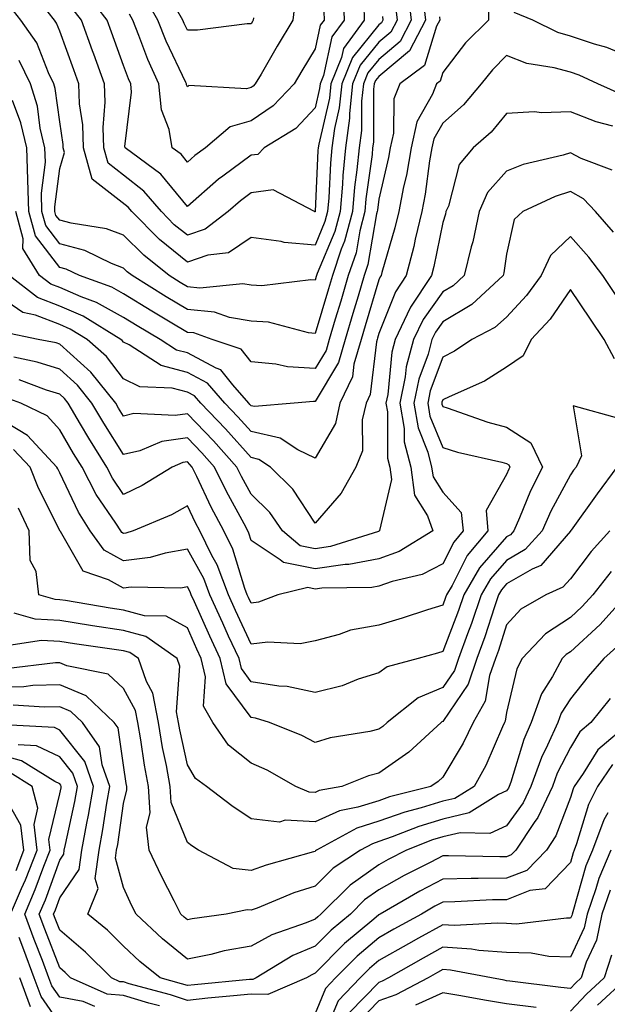
# Model space of a CAD drawing. Units: inches. Extents: x 1023923 to 1026563, y 7226618 to 7229258.
# Drawn here: x 1025822 to 1025914, y 7227248 to 7227402 of the extents above; entities that cross this region are included whole.
import ezdxf

# ---------------------------------------------------------------- set-up
doc = ezdxf.new("R2010")
doc.units = ezdxf.units.IN
doc.header["$MEASUREMENT"] = 0
doc.layers.add('Contour_10237226', color=7, linetype='Continuous', true_color=0x08762b)

msp = doc.modelspace()

# ---------------------------------------------------------------- linework, layer by layer
at = {"layer": 'Contour_10237226'}
for points in [[(1025882.6, 7227406.47, 3002), (1025883.13, 7227401.92, 3002), (1025881.39, 7227398.58, 3002), (1025878.05, 7227395.77, 3002), (1025876.31, 7227393.66, 3002), (1025875.63, 7227391.92, 3002), (1025875.34, 7227389.21, 3002), (1025875.32, 7227384.65, 3002), (1025874.94, 7227381.92, 3002), (1025874.61, 7227378.48, 3002), (1025874.24, 7227375.73, 3002), (1025873.89, 7227371.92, 3002), (1025872.68, 7227367.29, 3002), (1025872.15, 7227366.02, 3002), (1025870.76, 7227361.92, 3002), (1025870.14, 7227359.83, 3002), (1025868.05, 7227352.86, 3002), (1025867.03, 7227352.94, 3002), (1025860.75, 7227354.62, 3002), (1025858.05, 7227354.77, 3002), (1025854.65, 7227355.32, 3002), (1025852.29, 7227356.16, 3002), (1025848.05, 7227356.59, 3002), (1025844.71, 7227358.58, 3002), (1025839.38, 7227361.92, 3002), (1025838.64, 7227362.51, 3002), (1025838.05, 7227363.09, 3002), (1025836.16, 7227363.81, 3002), (1025831.96, 7227365.83, 3002), (1025828.05, 7227366.9, 3002), (1025825.86, 7227369.73, 3002), (1025825.26, 7227371.92, 3002), (1025825.18, 7227374.79, 3002), (1025825.8, 7227379.67, 3002), (1025825.71, 7227381.92, 3002), (1025825, 7227384.97, 3002), (1025824.55, 7227388.42, 3002), (1025823.5, 7227391.92, 3002), (1025821.72, 7227395.59, 3002)], [(1025878.6, 7227402.47, 3000), (1025878.67, 7227401.92, 3000), (1025878.46, 7227401.51, 3000), (1025878.05, 7227401.18, 3000), (1025873.89, 7227396.08, 3000), (1025872.23, 7227391.92, 3000), (1025871.82, 7227388.15, 3000), (1025871.08, 7227384.95, 3000), (1025870.69, 7227381.92, 3000), (1025870.45, 7227379.52, 3000), (1025870.2, 7227374.07, 3000), (1025870, 7227371.92, 3000), (1025869.59, 7227370.38, 3000), (1025868.05, 7227366.69, 3000), (1025863.21, 7227367.08, 3000), (1025862.74, 7227367.23, 3000), (1025858.05, 7227367.86, 3000), (1025854.48, 7227365.49, 3000), (1025851.23, 7227365.1, 3000), (1025848.05, 7227364.03, 3000), (1025843.69, 7227367.56, 3000), (1025839.36, 7227371.92, 3000), (1025838.75, 7227372.62, 3000), (1025833.13, 7227377, 3000), (1025831.78, 7227381.92, 3000), (1025831.66, 7227385.53, 3000), (1025831.17, 7227388.8, 3000), (1025831.06, 7227391.92, 3000), (1025830.26, 7227394.13, 3000), (1025828.05, 7227400.16, 3000), (1025827.56, 7227401.43, 3000), (1025827.21, 7227401.92, 3000), (1025824.26, 7227405.71, 3000)], [(1025872.44, 7227406.31, 2998), (1025872.6, 7227401.92, 2998), (1025870.67, 7227399.3, 2998), (1025869.36, 7227393.23, 2998), (1025868.83, 7227391.92, 2998), (1025868.75, 7227391.22, 2998), (1025868.05, 7227388.17, 2998), (1025865.02, 7227384.95, 2998), (1025860.1, 7227381.92, 2998), (1025859.09, 7227380.88, 2998), (1025858.05, 7227380.75, 2998), (1025853.62, 7227377.49, 2998), (1025852.95, 7227377.02, 2998), (1025848.05, 7227372.7, 2998), (1025843.91, 7227377.78, 2998), (1025838.28, 7227381.92, 2998), (1025838.25, 7227382.12, 2998), (1025839.32, 7227390.65, 2998), (1025839.18, 7227391.92, 2998), (1025838.83, 7227392.7, 2998), (1025838.05, 7227394.83, 2998), (1025836.17, 7227400.05, 2998), (1025835.49, 7227401.92, 2998), (1025832.27, 7227406.14, 2998)], [(1025895.18, 7227404.79, 3005), (1025895.22, 7227401.92, 3005), (1025891.62, 7227398.35, 3005), (1025888.05, 7227393.7, 3005), (1025887.64, 7227392.33, 3005), (1025887.07, 7227391.92, 3005), (1025886.43, 7227390.3, 3005), (1025884.01, 7227385.96, 3005), (1025883.09, 7227381.92, 3005), (1025882.35, 7227377.62, 3005), (1025881.92, 7227375.79, 3005), (1025881.17, 7227371.92, 3005), (1025880.57, 7227369.4, 3005), (1025878.5, 7227362.37, 3005), (1025878.38, 7227361.92, 3005), (1025878.25, 7227361.72, 3005), (1025878.05, 7227361.22, 3005), (1025875.92, 7227354.05, 3005), (1025875.28, 7227351.92, 3005), (1025874.14, 7227348.01, 3005), (1025873.91, 7227346.06, 3005), (1025871.94, 7227341.92, 3005), (1025871.23, 7227338.74, 3005), (1025868.05, 7227333.31, 3005), (1025865.37, 7227334.6, 3005), (1025862.6, 7227336.47, 3005), (1025858.05, 7227337.47, 3005), (1025855.94, 7227339.81, 3005), (1025853.93, 7227341.92, 3005), (1025851.19, 7227345.06, 3005), (1025848.05, 7227346.72, 3005), (1025843.95, 7227347.82, 3005), (1025838.91, 7227351.06, 3005), (1025838.05, 7227351.49, 3005), (1025837.85, 7227351.72, 3005), (1025837.64, 7227351.92, 3005), (1025831.7, 7227355.57, 3005), (1025828.05, 7227357.13, 3005), (1025824.59, 7227358.46, 3005), (1025820.12, 7227361.92, 3005)], [(1025880.59, 7227404.46, 3001), (1025880.9, 7227401.92, 3001), (1025879.92, 7227400.05, 3001), (1025878.05, 7227398.48, 3001), (1025875.1, 7227394.87, 3001), (1025873.93, 7227391.92, 3001), (1025873.44, 7227387.31, 3001), (1025873.42, 7227386.55, 3001), (1025872.82, 7227381.92, 3001), (1025872.39, 7227377.58, 3001), (1025872.33, 7227376.2, 3001), (1025871.96, 7227371.92, 3001), (1025871.14, 7227368.83, 3001), (1025868.38, 7227362.25, 3001), (1025868.26, 7227361.92, 3001), (1025868.23, 7227361.74, 3001), (1025868.05, 7227361.18, 3001), (1025867.37, 7227361.24, 3001), (1025859.69, 7227360.28, 3001), (1025858.05, 7227360.38, 3001), (1025856.72, 7227360.59, 3001), (1025850.02, 7227359.95, 3001), (1025848.05, 7227360.16, 3001), (1025846.94, 7227360.81, 3001), (1025845.18, 7227361.92, 3001), (1025841.21, 7227365.08, 3001), (1025838.05, 7227368.23, 3001), (1025835.37, 7227369.24, 3001), (1025829.87, 7227370.1, 3001), (1025828.05, 7227370.59, 3001), (1025827.46, 7227371.33, 3001), (1025827.31, 7227371.92, 3001), (1025827.29, 7227372.68, 3001), (1025828.05, 7227378.7, 3001), (1025828.79, 7227381.18, 3001), (1025828.6, 7227381.92, 3001), (1025828.58, 7227382.45, 3001), (1025828.05, 7227385.96, 3001), (1025827.35, 7227391.22, 3001), (1025827.15, 7227391.92, 3001), (1025826.29, 7227393.68, 3001), (1025824.46, 7227398.33, 3001), (1025821.96, 7227401.92, 3001), (1025820.24, 7227404.11, 3001)], [(1025884.98, 7227404.99, 3003), (1025885.35, 7227401.92, 3003), (1025882.85, 7227397.12, 3003), (1025878.05, 7227393.07, 3003), (1025877.52, 7227392.45, 3003), (1025877.33, 7227391.92, 3003), (1025877.23, 7227391.1, 3003), (1025877.19, 7227382.78, 3003), (1025877.07, 7227381.92, 3003), (1025876.98, 7227380.85, 3003), (1025876.02, 7227373.95, 3003), (1025875.84, 7227371.92, 3003), (1025875.06, 7227368.93, 3003), (1025874.48, 7227365.49, 3003), (1025873.26, 7227361.92, 3003), (1025872.07, 7227357.9, 3003), (1025871.21, 7227355.08, 3003), (1025870.28, 7227351.92, 3003), (1025869.77, 7227350.2, 3003), (1025868.05, 7227347.33, 3003), (1025863.73, 7227347.6, 3003), (1025861.92, 7227348.05, 3003), (1025858.05, 7227348.4, 3003), (1025856.49, 7227350.36, 3003), (1025851.92, 7227351.92, 3003), (1025849.05, 7227352.92, 3003), (1025848.05, 7227353.01, 3003), (1025845.34, 7227354.63, 3003), (1025842.46, 7227356.33, 3003), (1025838.05, 7227359.05, 3003), (1025836.21, 7227360.08, 3003), (1025831.14, 7227361.92, 3003), (1025829.05, 7227362.92, 3003), (1025828.05, 7227363.19, 3003), (1025824.24, 7227368.11, 3003), (1025823.21, 7227371.92, 3003), (1025823.07, 7227376.9, 3003), (1025823.07, 7227376.94, 3003), (1025822.89, 7227381.92, 3003), (1025821.98, 7227385.85, 3003), (1025820.63, 7227389.34, 3003)], [(1025875.69, 7227404.28, 2999), (1025875.76, 7227401.92, 2999), (1025872.48, 7227397.49, 2999), (1025872.17, 7227396.04, 2999), (1025870.53, 7227391.92, 2999), (1025870.3, 7227389.67, 2999), (1025868.62, 7227382.49, 2999), (1025868.56, 7227381.92, 2999), (1025868.5, 7227381.47, 2999), (1025868.07, 7227371.94, 2999), (1025868.05, 7227371.92, 2999), (1025868.05, 7227371.9, 2999), (1025868.03, 7227371.9, 2999), (1025867.95, 7227371.92, 2999), (1025861.47, 7227375.34, 2999), (1025858.05, 7227374.89, 2999), (1025856.35, 7227373.62, 2999), (1025854.42, 7227371.92, 2999), (1025850.82, 7227369.15, 2999), (1025848.05, 7227368.21, 2999), (1025846, 7227369.87, 2999), (1025843.97, 7227371.92, 2999), (1025841.25, 7227375.12, 2999), (1025838.05, 7227377.62, 2999), (1025835.63, 7227379.5, 2999), (1025834.96, 7227381.92, 2999), (1025834.87, 7227385.1, 2999), (1025835.18, 7227389.05, 2999), (1025835.08, 7227391.92, 2999), (1025833.4, 7227396.57, 2999), (1025833.21, 7227397.08, 2999), (1025831.45, 7227401.92, 2999), (1025829.96, 7227403.83, 2999)], [(1025864.91, 7227405.06, 2996), (1025864.59, 7227401.92, 2996), (1025862.13, 7227397.84, 2996), (1025859.59, 7227393.46, 2996), (1025858.69, 7227391.92, 2996), (1025858.38, 7227391.59, 2996), (1025858.05, 7227391.37, 2996), (1025857.29, 7227391.16, 2996), (1025848.3, 7227391.67, 2996), (1025848.05, 7227391.49, 2996), (1025847.93, 7227391.8, 2996), (1025847.91, 7227391.92, 2996), (1025847.82, 7227392.15, 2996), (1025844.73, 7227398.6, 2996), (1025843.4, 7227401.92, 2996), (1025841.47, 7227405.34, 2996)], [(1025887.52, 7227402.45, 3004), (1025887.58, 7227401.92, 3004), (1025887.07, 7227400.94, 3004), (1025885.18, 7227394.79, 3004), (1025881.33, 7227391.92, 3004), (1025880.39, 7227389.58, 3004), (1025880.34, 7227384.21, 3004), (1025879.83, 7227381.92, 3004), (1025879.55, 7227380.42, 3004), (1025878.05, 7227373.87, 3004), (1025877.82, 7227372.15, 3004), (1025877.8, 7227371.92, 3004), (1025877.7, 7227371.57, 3004), (1025876.33, 7227363.64, 3004), (1025875.76, 7227361.92, 3004), (1025874.79, 7227358.66, 3004), (1025873.99, 7227355.98, 3004), (1025872.78, 7227351.92, 3004), (1025871.7, 7227348.27, 3004), (1025868.05, 7227342.17, 3004), (1025867.78, 7227342.19, 3004), (1025864.77, 7227341.92, 3004), (1025858.56, 7227341.41, 3004), (1025858.05, 7227341.53, 3004), (1025857.85, 7227341.72, 3004), (1025857.68, 7227341.92, 3004), (1025855.16, 7227344.81, 3004), (1025853.28, 7227347.15, 3004), (1025852.58, 7227347.39, 3004), (1025848.05, 7227349.79, 3004), (1025846.37, 7227350.24, 3004), (1025843.77, 7227351.92, 3004), (1025840.16, 7227354.03, 3004), (1025838.05, 7227355.34, 3004), (1025833.83, 7227357.7, 3004), (1025831.39, 7227358.58, 3004), (1025828.05, 7227360.03, 3004), (1025826.68, 7227360.55, 3004), (1025824.91, 7227361.92, 3004), (1025822.27, 7227366.14, 3004), (1025822.31, 7227367.66, 3004), (1025821.16, 7227371.92, 3004)], [(1025869.4, 7227403.27, 2997), (1025869.46, 7227401.92, 2997), (1025868.85, 7227401.12, 2997), (1025868.05, 7227397.41, 2997), (1025865.98, 7227393.99, 2997), (1025864.77, 7227391.92, 2997), (1025861.49, 7227388.48, 2997), (1025858.05, 7227386.12, 2997), (1025854.75, 7227385.22, 2997), (1025850.9, 7227381.92, 2997), (1025849.24, 7227380.73, 2997), (1025848.05, 7227379.69, 2997), (1025847.05, 7227380.92, 2997), (1025845.69, 7227381.92, 2997), (1025845.18, 7227384.79, 2997), (1025843.99, 7227387.86, 2997), (1025843.56, 7227391.92, 2997), (1025841.86, 7227395.73, 2997), (1025840.45, 7227399.52, 2997), (1025839.5, 7227401.92, 2997), (1025838.97, 7227402.84, 2997)], [(1025858.42, 7227402.29, 2995), (1025858.38, 7227401.92, 2995), (1025858.26, 7227401.71, 2995), (1025858.05, 7227401.33, 2995), (1025857.44, 7227401.31, 2995), (1025849.61, 7227400.36, 2995), (1025848.05, 7227400.32, 2995), (1025847.52, 7227401.39, 2995), (1025847.33, 7227401.92, 2995), (1025846.35, 7227403.62, 2995)], [(1025918.05, 7227395.85, 3005), (1025913.73, 7227397.6, 3005), (1025911.84, 7227398.13, 3005), (1025908.05, 7227399.4, 3005), (1025906.1, 7227399.97, 3005), (1025902.19, 7227401.92, 3005), (1025899.26, 7227403.13, 3005)], [(1025916.31, 7227390.18, 3006), (1025912.33, 7227391.92, 3006), (1025909.4, 7227393.27, 3006), (1025908.05, 7227393.74, 3006), (1025905.53, 7227394.44, 3006), (1025901.23, 7227395.1, 3006), (1025898.05, 7227396.37, 3006), (1025895.82, 7227394.15, 3006), (1025894.05, 7227391.92, 3006), (1025891.31, 7227388.66, 3006), (1025888.05, 7227385.79, 3006), (1025886.66, 7227383.31, 3006), (1025886.35, 7227381.92, 3006), (1025886, 7227379.87, 3006), (1025885.32, 7227374.65, 3006), (1025884.79, 7227371.92, 3006), (1025883.75, 7227367.62, 3006), (1025883.52, 7227366.45, 3006), (1025882.33, 7227361.92, 3006), (1025880.63, 7227359.34, 3006), (1025878.05, 7227352.84, 3006), (1025877.84, 7227352.13, 3006), (1025877.78, 7227351.92, 3006), (1025877.66, 7227351.53, 3006), (1025876.68, 7227343.29, 3006), (1025876.04, 7227341.92, 3006), (1025875.45, 7227339.32, 3006), (1025875.49, 7227334.48, 3006), (1025874.44, 7227331.92, 3006), (1025872.15, 7227327.82, 3006), (1025868.05, 7227323.11, 3006), (1025864.57, 7227328.44, 3006), (1025861.06, 7227331.92, 3006), (1025859.26, 7227333.13, 3006), (1025858.05, 7227333.4, 3006), (1025854.03, 7227337.9, 3006), (1025850.18, 7227341.92, 3006), (1025849.18, 7227343.05, 3006), (1025848.05, 7227343.66, 3006), (1025845.69, 7227344.28, 3006), (1025840.61, 7227344.48, 3006), (1025838.05, 7227345.75, 3006), (1025835.37, 7227349.24, 3006), (1025832.35, 7227351.92, 3006), (1025829.67, 7227353.54, 3006), (1025828.05, 7227354.26, 3006), (1025824.26, 7227355.71, 3006), (1025822.25, 7227356.12, 3006), (1025818.05, 7227358.99, 3006)], [(1025914.67, 7227385.3, 3007), (1025912.09, 7227385.96, 3007), (1025908.05, 7227387.53, 3007), (1025903.5, 7227387.37, 3007), (1025902.41, 7227387.56, 3007), (1025898.05, 7227387.31, 3007), (1025895.63, 7227384.34, 3007), (1025892.84, 7227381.92, 3007), (1025890.65, 7227379.32, 3007), (1025888.93, 7227372.8, 3007), (1025888.54, 7227371.92, 3007), (1025888.46, 7227371.51, 3007), (1025888.05, 7227370.2, 3007), (1025886.64, 7227363.33, 3007), (1025886.27, 7227361.92, 3007), (1025883.01, 7227356.96, 3007), (1025882.97, 7227356.84, 3007), (1025880.61, 7227351.92, 3007), (1025880.06, 7227349.91, 3007), (1025879.44, 7227343.31, 3007), (1025879.16, 7227341.92, 3007), (1025879.38, 7227340.59, 3007), (1025879.42, 7227333.29, 3007), (1025879.75, 7227331.92, 3007), (1025880.02, 7227329.95, 3007), (1025878.13, 7227322, 3007), (1025878.17, 7227321.92, 3007), (1025878.05, 7227321.86, 3007), (1025877.97, 7227321.84, 3007), (1025870.49, 7227319.48, 3007), (1025868.05, 7227319.13, 3007), (1025865.73, 7227319.6, 3007), (1025862.97, 7227321.92, 3007), (1025860.94, 7227324.81, 3007), (1025858.05, 7227327.66, 3007), (1025856.55, 7227330.42, 3007), (1025855.82, 7227331.92, 3007), (1025852.15, 7227336.02, 3007), (1025848.05, 7227340.28, 3007), (1025846.14, 7227340.01, 3007), (1025839.67, 7227340.3, 3007), (1025838.05, 7227339.91, 3007), (1025837.27, 7227341.14, 3007), (1025836.82, 7227341.92, 3007), (1025832.93, 7227346.8, 3007), (1025828.05, 7227351.18, 3007), (1025827.48, 7227351.35, 3007), (1025824.65, 7227351.92, 3007), (1025819.18, 7227353.05, 3007)], [(1025914.57, 7227378.44, 3008), (1025909.75, 7227380.22, 3008), (1025908.05, 7227381.14, 3008), (1025906.9, 7227380.77, 3008), (1025900.67, 7227379.3, 3008), (1025898.05, 7227378.25, 3008), (1025895.06, 7227374.91, 3008), (1025893.75, 7227371.92, 3008), (1025892.76, 7227367.21, 3008), (1025892.52, 7227366.39, 3008), (1025891.43, 7227361.92, 3008), (1025889.67, 7227360.3, 3008), (1025888.05, 7227359.34, 3008), (1025884.96, 7227355.01, 3008), (1025883.48, 7227351.92, 3008), (1025882.33, 7227347.64, 3008), (1025882.19, 7227346.06, 3008), (1025881.33, 7227341.92, 3008), (1025882.01, 7227337.96, 3008), (1025882.01, 7227335.88, 3008), (1025883.03, 7227331.92, 3008), (1025883.64, 7227327.51, 3008), (1025885.67, 7227324.3, 3008), (1025886.51, 7227321.92, 3008), (1025881.25, 7227318.72, 3008), (1025878.05, 7227317.56, 3008), (1025873.32, 7227316.65, 3008), (1025872.78, 7227316.65, 3008), (1025868.05, 7227315.98, 3008), (1025863.09, 7227316.96, 3008), (1025862.58, 7227317.39, 3008), (1025858.05, 7227320.42, 3008), (1025857.7, 7227321.57, 3008), (1025857.52, 7227321.92, 3008), (1025856.94, 7227323.03, 3008), (1025854.2, 7227328.07, 3008), (1025852.31, 7227331.92, 3008), (1025850.3, 7227334.17, 3008), (1025848.05, 7227336.51, 3008), (1025844.07, 7227335.9, 3008), (1025840.61, 7227334.48, 3008), (1025838.05, 7227333.87, 3008), (1025834.94, 7227338.81, 3008), (1025833.09, 7227341.92, 3008), (1025830.86, 7227344.73, 3008), (1025828.05, 7227347.25, 3008), (1025824.5, 7227348.37, 3008), (1025820.86, 7227349.11, 3008)], [(1025914.81, 7227368.68, 3009), (1025911.98, 7227371.92, 3009), (1025910.08, 7227373.95, 3009), (1025908.05, 7227375.05, 3009), (1025905.67, 7227374.3, 3009), (1025900.59, 7227371.92, 3009), (1025899.26, 7227370.71, 3009), (1025898.05, 7227365.24, 3009), (1025897.62, 7227362.35, 3009), (1025897.52, 7227361.92, 3009), (1025892.6, 7227357.37, 3009), (1025888.05, 7227354.67, 3009), (1025886.92, 7227353.05, 3009), (1025886.35, 7227351.92, 3009), (1025885.75, 7227349.62, 3009), (1025884.28, 7227345.69, 3009), (1025883.52, 7227341.92, 3009), (1025884.18, 7227338.05, 3009), (1025885.71, 7227334.26, 3009), (1025886.31, 7227331.92, 3009), (1025886.53, 7227330.4, 3009), (1025888.05, 7227327.97, 3009), (1025890.96, 7227324.83, 3009), (1025891.23, 7227321.92, 3009), (1025889.79, 7227320.18, 3009), (1025888.05, 7227316.78, 3009), (1025884.85, 7227315.12, 3009), (1025880.14, 7227314.01, 3009), (1025878.05, 7227313.27, 3009), (1025876.92, 7227313.05, 3009), (1025869.1, 7227312.97, 3009), (1025868.05, 7227312.82, 3009), (1025866.92, 7227313.05, 3009), (1025862.21, 7227311.92, 3009), (1025859.2, 7227310.77, 3009), (1025858.05, 7227310.61, 3009), (1025857.64, 7227311.51, 3009), (1025857.44, 7227311.92, 3009), (1025857.07, 7227312.9, 3009), (1025855.18, 7227319.05, 3009), (1025853.75, 7227321.92, 3009), (1025851.78, 7227325.65, 3009), (1025849.51, 7227330.46, 3009), (1025848.79, 7227331.92, 3009), (1025848.44, 7227332.31, 3009), (1025848.05, 7227332.72, 3009), (1025847.35, 7227332.62, 3009), (1025845.67, 7227331.92, 3009), (1025840.96, 7227329.01, 3009), (1025838.05, 7227327.64, 3009), (1025836.31, 7227330.18, 3009), (1025835.41, 7227331.92, 3009), (1025832.6, 7227336.47, 3009), (1025831.31, 7227338.66, 3009), (1025829.38, 7227341.92, 3009), (1025828.79, 7227342.66, 3009), (1025828.05, 7227343.33, 3009), (1025826, 7227343.97, 3009), (1025821.72, 7227345.59, 3009)], [(1025915.1, 7227358.97, 3010), (1025913.11, 7227361.92, 3010), (1025910.92, 7227364.79, 3010), (1025908.05, 7227368.05, 3010), (1025904.91, 7227365.06, 3010), (1025903.48, 7227361.92, 3010), (1025901.19, 7227358.78, 3010), (1025898.05, 7227355.4, 3010), (1025896.21, 7227353.76, 3010), (1025892.62, 7227351.92, 3010), (1025889.91, 7227350.06, 3010), (1025888.05, 7227349.15, 3010), (1025886.1, 7227343.87, 3010), (1025885.71, 7227341.92, 3010), (1025886.04, 7227339.91, 3010), (1025888.05, 7227334.97, 3010), (1025890.37, 7227334.24, 3010), (1025897.29, 7227332.68, 3010), (1025898.05, 7227332.47, 3010), (1025898.38, 7227332.25, 3010), (1025898.56, 7227331.92, 3010), (1025898.38, 7227331.59, 3010), (1025898.05, 7227330.75, 3010), (1025894.83, 7227325.14, 3010), (1025895.14, 7227321.92, 3010), (1025891.9, 7227318.07, 3010), (1025889.51, 7227313.38, 3010), (1025888.66, 7227311.92, 3010), (1025888.5, 7227311.47, 3010), (1025888.05, 7227310.28, 3010), (1025885.67, 7227309.54, 3010), (1025881.72, 7227308.25, 3010), (1025878.05, 7227307.15, 3010), (1025873.58, 7227306.39, 3010), (1025871.82, 7227305.69, 3010), (1025868.05, 7227304.73, 3010), (1025865.73, 7227304.24, 3010), (1025860.65, 7227304.52, 3010), (1025858.05, 7227304.17, 3010), (1025855.61, 7227309.48, 3010), (1025854.51, 7227311.92, 3010), (1025852.72, 7227316.59, 3010), (1025851.88, 7227318.09, 3010), (1025849.98, 7227321.92, 3010), (1025849.32, 7227323.19, 3010), (1025848.05, 7227325.85, 3010), (1025845.55, 7227324.42, 3010), (1025839.57, 7227321.92, 3010), (1025838.4, 7227321.57, 3010), (1025838.05, 7227321.53, 3010), (1025837.8, 7227321.67, 3010), (1025837.6, 7227321.92, 3010), (1025836.82, 7227323.15, 3010), (1025833.77, 7227327.64, 3010), (1025831.55, 7227331.92, 3010), (1025830.2, 7227334.07, 3010), (1025828.05, 7227337.74, 3010), (1025826.08, 7227339.95, 3010), (1025821.94, 7227341.92, 3010), (1025819.1, 7227342.97, 3010)], [(1025914.98, 7227348.85, 3011), (1025913.34, 7227351.92, 3011), (1025911.19, 7227355.06, 3011), (1025908.05, 7227359.71, 3011), (1025904.87, 7227355.1, 3011), (1025901.92, 7227351.92, 3011), (1025900.63, 7227349.34, 3011), (1025898.05, 7227347.56, 3011), (1025894.59, 7227345.38, 3011), (1025889.07, 7227342.94, 3011), (1025888.05, 7227342.43, 3011), (1025887.91, 7227342.06, 3011), (1025887.89, 7227341.92, 3011), (1025887.91, 7227341.78, 3011), (1025888.05, 7227341.43, 3011), (1025888.75, 7227341.22, 3011), (1025895.1, 7227338.97, 3011), (1025898.05, 7227338.17, 3011), (1025901.84, 7227335.71, 3011), (1025903.66, 7227331.92, 3011), (1025901.78, 7227328.19, 3011), (1025900.08, 7227323.95, 3011), (1025899.2, 7227321.92, 3011), (1025898.66, 7227321.31, 3011), (1025898.05, 7227320.98, 3011), (1025893.83, 7227316.14, 3011), (1025891.37, 7227311.92, 3011), (1025890.53, 7227309.44, 3011), (1025888.05, 7227303.03, 3011), (1025887.21, 7227302.76, 3011), (1025884.18, 7227301.92, 3011), (1025879.34, 7227300.63, 3011), (1025878.05, 7227299.69, 3011), (1025874.81, 7227298.68, 3011), (1025872.29, 7227297.68, 3011), (1025868.05, 7227296.63, 3011), (1025863.67, 7227297.55, 3011), (1025862.37, 7227297.6, 3011), (1025858.05, 7227298.29, 3011), (1025856.51, 7227300.38, 3011), (1025856.14, 7227301.92, 3011), (1025854.51, 7227305.46, 3011), (1025853.6, 7227307.47, 3011), (1025851.59, 7227311.92, 3011), (1025850.61, 7227314.48, 3011), (1025848.05, 7227319.05, 3011), (1025844.59, 7227318.46, 3011), (1025842.23, 7227317.74, 3011), (1025838.05, 7227317.23, 3011), (1025835.04, 7227318.91, 3011), (1025832.84, 7227321.92, 3011), (1025830.98, 7227324.85, 3011), (1025828.05, 7227331.02, 3011), (1025827.76, 7227331.63, 3011), (1025827.62, 7227331.92, 3011), (1025823.01, 7227336.88, 3011), (1025818.05, 7227339.85, 3011)], [(1025915.65, 7227339.52, 3012), (1025908.46, 7227341.51, 3012), (1025909.79, 7227333.66, 3012), (1025908.93, 7227331.92, 3012), (1025908.56, 7227331.41, 3012), (1025908.05, 7227330.71, 3012), (1025904.98, 7227324.99, 3012), (1025903.64, 7227321.92, 3012), (1025900.98, 7227318.99, 3012), (1025898.05, 7227317.31, 3012), (1025895.55, 7227314.42, 3012), (1025894.09, 7227311.92, 3012), (1025892.54, 7227307.43, 3012), (1025891.92, 7227305.79, 3012), (1025890.51, 7227301.92, 3012), (1025889.89, 7227300.08, 3012), (1025888.05, 7227297.41, 3012), (1025884.18, 7227295.79, 3012), (1025879.34, 7227291.92, 3012), (1025878.67, 7227291.3, 3012), (1025878.05, 7227290.87, 3012), (1025876.64, 7227290.51, 3012), (1025870.43, 7227289.54, 3012), (1025868.05, 7227288.78, 3012), (1025866, 7227289.87, 3012), (1025860.9, 7227291.92, 3012), (1025858.73, 7227292.6, 3012), (1025858.05, 7227292.72, 3012), (1025854.12, 7227297.99, 3012), (1025853.17, 7227301.92, 3012), (1025851.57, 7227305.44, 3012), (1025849.16, 7227310.81, 3012), (1025848.66, 7227311.92, 3012), (1025848.5, 7227312.37, 3012), (1025848.05, 7227313.15, 3012), (1025847, 7227312.97, 3012), (1025839.22, 7227313.09, 3012), (1025838.05, 7227312.94, 3012), (1025835.71, 7227314.26, 3012), (1025831.74, 7227315.61, 3012), (1025828.15, 7227321.82, 3012), (1025828.07, 7227321.92, 3012), (1025828.07, 7227321.94, 3012), (1025828.05, 7227321.98, 3012), (1025824.75, 7227328.62, 3012), (1025823.4, 7227331.92, 3012), (1025820.82, 7227334.69, 3012)], [(1025915.34, 7227331.92, 3013), (1025912.23, 7227327.74, 3013), (1025908.15, 7227322.02, 3013), (1025908.07, 7227321.92, 3013), (1025908.07, 7227321.9, 3013), (1025908.05, 7227321.88, 3013), (1025903.44, 7227316.53, 3013), (1025902.05, 7227315.92, 3013), (1025898.05, 7227313.62, 3013), (1025897.25, 7227312.72, 3013), (1025896.78, 7227311.92, 3013), (1025896.14, 7227310.01, 3013), (1025894.65, 7227305.32, 3013), (1025893.4, 7227301.92, 3013), (1025892.05, 7227297.92, 3013), (1025888.05, 7227292.08, 3013), (1025887.93, 7227292.04, 3013), (1025887.8, 7227291.92, 3013), (1025882.72, 7227287.25, 3013), (1025878.05, 7227283.97, 3013), (1025876.41, 7227283.56, 3013), (1025872.23, 7227281.92, 3013), (1025868.71, 7227281.26, 3013), (1025868.05, 7227280.94, 3013), (1025867.13, 7227281, 3013), (1025865.02, 7227281.92, 3013), (1025860.57, 7227284.44, 3013), (1025858.05, 7227285.57, 3013), (1025854.51, 7227288.38, 3013), (1025852.05, 7227291.92, 3013), (1025850.59, 7227294.46, 3013), (1025850.9, 7227299.07, 3013), (1025850.22, 7227301.92, 3013), (1025849.53, 7227303.4, 3013), (1025848.05, 7227306.72, 3013), (1025844.71, 7227308.58, 3013), (1025841.35, 7227308.62, 3013), (1025838.05, 7227309.5, 3013), (1025835.94, 7227309.81, 3013), (1025828.97, 7227311, 3013), (1025828.05, 7227311.14, 3013), (1025827.33, 7227311.2, 3013), (1025824.79, 7227311.92, 3013), (1025824.38, 7227315.59, 3013), (1025823.44, 7227317.31, 3013), (1025823.26, 7227321.92, 3013), (1025821.62, 7227325.49, 3013)], [(1025914.22, 7227321.92, 3014), (1025911.29, 7227318.68, 3014), (1025908.05, 7227314.44, 3014), (1025906.88, 7227313.09, 3014), (1025904.18, 7227311.92, 3014), (1025900.3, 7227309.67, 3014), (1025898.05, 7227307.23, 3014), (1025896.76, 7227303.21, 3014), (1025896.29, 7227301.92, 3014), (1025895.39, 7227299.26, 3014), (1025894.71, 7227295.26, 3014), (1025892.8, 7227291.92, 3014), (1025891.27, 7227288.7, 3014), (1025888.05, 7227283.35, 3014), (1025887.31, 7227282.66, 3014), (1025886.19, 7227281.92, 3014), (1025879.71, 7227280.26, 3014), (1025878.05, 7227279.67, 3014), (1025874.77, 7227278.64, 3014), (1025871.88, 7227278.09, 3014), (1025868.05, 7227276.35, 3014), (1025863.36, 7227276.61, 3014), (1025862.46, 7227276.33, 3014), (1025858.05, 7227276.82, 3014), (1025855, 7227278.87, 3014), (1025851.02, 7227281.92, 3014), (1025849.3, 7227283.17, 3014), (1025848.05, 7227285.28, 3014), (1025846.88, 7227290.75, 3014), (1025846.68, 7227291.92, 3014), (1025846.37, 7227293.6, 3014), (1025846.86, 7227300.73, 3014), (1025846.43, 7227301.92, 3014), (1025841.53, 7227305.4, 3014), (1025838.05, 7227306.31, 3014), (1025833.19, 7227307.06, 3014), (1025832.85, 7227307.12, 3014), (1025828.05, 7227307.88, 3014), (1025824.22, 7227308.09, 3014), (1025820.94, 7227309.03, 3014)], [(1025914.42, 7227315.55, 3015), (1025911.57, 7227311.92, 3015), (1025909.91, 7227310.06, 3015), (1025908.05, 7227308.37, 3015), (1025904.16, 7227305.81, 3015), (1025900.51, 7227301.92, 3015), (1025899.65, 7227300.32, 3015), (1025898.05, 7227293.46, 3015), (1025897.84, 7227292.13, 3015), (1025897.7, 7227291.92, 3015), (1025897.39, 7227291.26, 3015), (1025894.79, 7227285.18, 3015), (1025892.95, 7227281.92, 3015), (1025889.94, 7227280.03, 3015), (1025888.05, 7227279.58, 3015), (1025884.69, 7227278.56, 3015), (1025882.09, 7227277.88, 3015), (1025878.05, 7227276.47, 3015), (1025874.59, 7227275.38, 3015), (1025868.26, 7227271.92, 3015), (1025868.13, 7227271.84, 3015), (1025868.05, 7227271.74, 3015), (1025867.8, 7227271.67, 3015), (1025860.37, 7227269.6, 3015), (1025858.05, 7227268.74, 3015), (1025855.2, 7227269.07, 3015), (1025849.77, 7227271.92, 3015), (1025848.73, 7227272.6, 3015), (1025848.05, 7227273.11, 3015), (1025845.53, 7227279.4, 3015), (1025845.37, 7227281.92, 3015), (1025844.77, 7227285.2, 3015), (1025844.16, 7227288.03, 3015), (1025843.5, 7227291.92, 3015), (1025842.64, 7227296.51, 3015), (1025841.64, 7227298.33, 3015), (1025840.37, 7227301.92, 3015), (1025839.01, 7227302.88, 3015), (1025838.05, 7227303.15, 3015), (1025836.6, 7227303.37, 3015), (1025830.35, 7227304.22, 3015), (1025828.05, 7227304.6, 3015), (1025825.22, 7227304.75, 3015), (1025820.1, 7227303.97, 3015)], [(1025916.88, 7227311.92, 3016), (1025912.72, 7227307.25, 3016), (1025908.05, 7227303.01, 3016), (1025907.39, 7227302.58, 3016), (1025906.78, 7227301.92, 3016), (1025905.26, 7227299.13, 3016), (1025903.54, 7227296.43, 3016), (1025901.92, 7227291.92, 3016), (1025900.73, 7227289.24, 3016), (1025898.71, 7227282.58, 3016), (1025898.48, 7227281.92, 3016), (1025898.34, 7227281.63, 3016), (1025898.05, 7227281.24, 3016), (1025896.8, 7227280.67, 3016), (1025892.21, 7227277.76, 3016), (1025888.05, 7227276.8, 3016), (1025884.32, 7227275.65, 3016), (1025880.12, 7227273.99, 3016), (1025878.05, 7227273.27, 3016), (1025877.03, 7227272.94, 3016), (1025875.16, 7227271.92, 3016), (1025870.88, 7227269.09, 3016), (1025868.05, 7227266.31, 3016), (1025864.73, 7227265.24, 3016), (1025858.99, 7227262.86, 3016), (1025858.05, 7227262.51, 3016), (1025857.39, 7227262.58, 3016), (1025854.14, 7227261.92, 3016), (1025848.81, 7227261.16, 3016), (1025848.05, 7227261, 3016), (1025847.54, 7227261.41, 3016), (1025847.01, 7227261.92, 3016), (1025845.98, 7227263.99, 3016), (1025844.01, 7227267.88, 3016), (1025842.07, 7227271.92, 3016), (1025841.64, 7227275.51, 3016), (1025842.21, 7227277.76, 3016), (1025841.96, 7227281.92, 3016), (1025841.35, 7227285.22, 3016), (1025840.78, 7227289.19, 3016), (1025840.3, 7227291.92, 3016), (1025839.94, 7227293.81, 3016), (1025838.05, 7227297.27, 3016), (1025835.63, 7227299.5, 3016), (1025829.16, 7227300.81, 3016), (1025828.05, 7227301.28, 3016), (1025827.39, 7227301.26, 3016), (1025819.63, 7227300.34, 3016)], [(1025915.8, 7227304.17, 3017), (1025913.3, 7227301.92, 3017), (1025910.84, 7227299.13, 3017), (1025908.05, 7227295.65, 3017), (1025906.6, 7227293.37, 3017), (1025906.08, 7227291.92, 3017), (1025904.48, 7227288.35, 3017), (1025903.52, 7227286.45, 3017), (1025901.86, 7227281.92, 3017), (1025900.65, 7227279.32, 3017), (1025898.05, 7227275.75, 3017), (1025895.41, 7227274.56, 3017), (1025890.78, 7227274.65, 3017), (1025888.05, 7227274.03, 3017), (1025886.45, 7227273.52, 3017), (1025882.39, 7227271.92, 3017), (1025879.5, 7227270.47, 3017), (1025878.05, 7227269.63, 3017), (1025873.54, 7227266.43, 3017), (1025868.93, 7227261.92, 3017), (1025868.46, 7227261.51, 3017), (1025868.05, 7227261.12, 3017), (1025866.66, 7227260.53, 3017), (1025861.29, 7227258.68, 3017), (1025858.05, 7227256.9, 3017), (1025853.83, 7227256.14, 3017), (1025851.74, 7227255.61, 3017), (1025848.05, 7227254.85, 3017), (1025844.16, 7227258.03, 3017), (1025840.02, 7227261.92, 3017), (1025839.36, 7227263.23, 3017), (1025838.05, 7227266.06, 3017), (1025836.78, 7227270.65, 3017), (1025836.96, 7227271.92, 3017), (1025837.13, 7227272.84, 3017), (1025838.05, 7227279.22, 3017), (1025838.58, 7227281.39, 3017), (1025838.56, 7227281.92, 3017), (1025838.48, 7227282.35, 3017), (1025838.05, 7227285.26, 3017), (1025837.19, 7227291.06, 3017), (1025836.59, 7227291.92, 3017), (1025832.21, 7227296.08, 3017), (1025828.05, 7227297.84, 3017), (1025823.83, 7227297.7, 3017), (1025822.44, 7227297.53, 3017), (1025818.05, 7227297.43, 3017)], [(1025914.3, 7227295.67, 3018), (1025911.27, 7227291.92, 3018), (1025909.53, 7227290.44, 3018), (1025908.05, 7227288.03, 3018), (1025906, 7227283.97, 3018), (1025905.24, 7227281.92, 3018), (1025902.93, 7227277.04, 3018), (1025902.37, 7227276.24, 3018), (1025899.5, 7227271.92, 3018), (1025898.77, 7227271.2, 3018), (1025898.05, 7227270.9, 3018), (1025897.01, 7227270.88, 3018), (1025888.93, 7227271.04, 3018), (1025888.05, 7227271.04, 3018), (1025886.19, 7227270.06, 3018), (1025882.01, 7227267.96, 3018), (1025878.05, 7227265.71, 3018), (1025875.82, 7227264.15, 3018), (1025873.58, 7227261.92, 3018), (1025870.57, 7227259.4, 3018), (1025868.05, 7227256.88, 3018), (1025864.55, 7227255.42, 3018), (1025858.83, 7227251.92, 3018), (1025858.28, 7227251.69, 3018), (1025858.05, 7227251.69, 3018), (1025857.8, 7227251.67, 3018), (1025849.14, 7227250.83, 3018), (1025848.05, 7227250.71, 3018), (1025847.13, 7227251, 3018), (1025843.79, 7227251.92, 3018), (1025840.61, 7227254.48, 3018), (1025838.05, 7227256.88, 3018), (1025835.53, 7227259.4, 3018), (1025832.48, 7227261.92, 3018), (1025834.05, 7227265.92, 3018), (1025833.62, 7227267.49, 3018), (1025834.22, 7227271.92, 3018), (1025834.83, 7227275.14, 3018), (1025835.43, 7227279.3, 3018), (1025835.9, 7227281.92, 3018), (1025834.69, 7227285.28, 3018), (1025834.26, 7227288.13, 3018), (1025831.62, 7227291.92, 3018), (1025829.79, 7227293.66, 3018), (1025828.05, 7227294.38, 3018), (1025825.65, 7227294.32, 3018), (1025820.75, 7227294.62, 3018)], [(1025917.39, 7227291.92, 3019), (1025912.35, 7227287.62, 3019), (1025910.06, 7227283.93, 3019), (1025908.66, 7227281.92, 3019), (1025908.46, 7227281.51, 3019), (1025908.05, 7227280.16, 3019), (1025905.78, 7227274.19, 3019), (1025904.28, 7227271.92, 3019), (1025901.21, 7227268.76, 3019), (1025898.05, 7227267.53, 3019), (1025893.6, 7227267.47, 3019), (1025892.48, 7227267.49, 3019), (1025888.05, 7227267.41, 3019), (1025884.44, 7227265.53, 3019), (1025878.26, 7227261.92, 3019), (1025878.13, 7227261.84, 3019), (1025878.05, 7227261.8, 3019), (1025877.25, 7227261.12, 3019), (1025872.68, 7227257.29, 3019), (1025868.05, 7227252.64, 3019), (1025867.54, 7227252.43, 3019), (1025866.7, 7227251.92, 3019), (1025860.67, 7227249.3, 3019), (1025858.05, 7227249.4, 3019), (1025855.26, 7227249.13, 3019), (1025851.23, 7227248.74, 3019), (1025848.05, 7227248.4, 3019), (1025845.39, 7227249.26, 3019), (1025838.95, 7227251.02, 3019), (1025838.05, 7227251.3, 3019), (1025837.46, 7227251.33, 3019), (1025836.16, 7227251.92, 3019), (1025832.11, 7227255.98, 3019), (1025828.05, 7227259.4, 3019), (1025827.35, 7227261.22, 3019), (1025827.09, 7227261.92, 3019), (1025827.39, 7227262.58, 3019), (1025828.05, 7227264.44, 3019), (1025831.08, 7227268.89, 3019), (1025831.51, 7227271.92, 3019), (1025832.31, 7227276.18, 3019), (1025832.56, 7227277.41, 3019), (1025833.36, 7227281.92, 3019), (1025831.96, 7227285.83, 3019), (1025828.05, 7227290.73, 3019), (1025827.25, 7227291.12, 3019), (1025818.34, 7227291.63, 3019)], [(1025843.66, 7227247.53, 3020), (1025842, 7227247.97, 3020), (1025838.05, 7227249.15, 3020), (1025835.51, 7227249.38, 3020), (1025829.75, 7227251.92, 3020), (1025828.89, 7227252.76, 3020), (1025828.05, 7227253.48, 3020), (1025825.71, 7227259.58, 3020), (1025824.85, 7227261.92, 3020), (1025825.8, 7227264.17, 3020), (1025828.05, 7227270.34, 3020), (1025828.69, 7227271.28, 3020), (1025828.77, 7227271.92, 3020), (1025828.95, 7227272.82, 3020), (1025830.41, 7227279.56, 3020), (1025830.82, 7227281.92, 3020), (1025830.1, 7227283.97, 3020), (1025828.05, 7227286.53, 3020), (1025824.4, 7227288.27, 3020), (1025821.53, 7227288.44, 3020)], [(1025833.56, 7227247.43, 3021), (1025831.74, 7227248.23, 3021), (1025828.05, 7227248.89, 3021), (1025826.82, 7227250.69, 3021), (1025826.37, 7227251.92, 3021), (1025825.34, 7227254.63, 3021), (1025824.07, 7227257.94, 3021), (1025822.6, 7227261.92, 3021), (1025824.22, 7227265.75, 3021), (1025825.57, 7227269.44, 3021), (1025826.55, 7227271.92, 3021), (1025826.35, 7227273.62, 3021), (1025828.05, 7227280.75, 3021), (1025828.26, 7227281.71, 3021), (1025828.3, 7227281.92, 3021), (1025828.23, 7227282.1, 3021), (1025828.05, 7227282.33, 3021), (1025827.27, 7227282.7, 3021), (1025822.07, 7227285.94, 3021), (1025818.05, 7227287.02, 3021)], [(1025914.65, 7227285.32, 3020), (1025912.29, 7227281.92, 3020), (1025910.9, 7227279.07, 3020), (1025909.03, 7227272.9, 3020), (1025908.66, 7227271.92, 3020), (1025908.48, 7227271.49, 3020), (1025908.05, 7227270.01, 3020), (1025904.1, 7227265.87, 3020), (1025901.72, 7227265.59, 3020), (1025898.05, 7227264.17, 3020), (1025895.84, 7227264.13, 3020), (1025889.96, 7227263.83, 3020), (1025888.05, 7227263.8, 3020), (1025886.82, 7227263.15, 3020), (1025884.71, 7227261.92, 3020), (1025880.41, 7227259.56, 3020), (1025878.05, 7227258.21, 3020), (1025874.65, 7227255.32, 3020), (1025871.25, 7227251.92, 3020), (1025869.69, 7227250.28, 3020), (1025868.05, 7227246.33, 3020)], [(1025820.35, 7227261.92, 3022), (1025822.07, 7227265.94, 3022), (1025822.68, 7227267.29, 3022), (1025824.5, 7227271.92, 3022), (1025824.03, 7227275.94, 3022), (1025824.63, 7227278.5, 3022), (1025823.71, 7227281.92, 3022), (1025820.22, 7227284.09, 3022)], [(1025821.21, 7227268.76, 3023), (1025822.44, 7227271.92, 3023), (1025821.98, 7227275.85, 3023), (1025819.2, 7227280.77, 3023)], [(1025913.91, 7227277.78, 3021), (1025913.3, 7227276.67, 3021), (1025911.51, 7227271.92, 3021), (1025910.47, 7227269.5, 3021), (1025908.42, 7227262.29, 3021), (1025908.3, 7227261.92, 3021), (1025908.25, 7227261.72, 3021), (1025908.05, 7227261.28, 3021), (1025907.42, 7227261.3, 3021), (1025899.61, 7227260.36, 3021), (1025898.05, 7227260.42, 3021), (1025896.64, 7227260.51, 3021), (1025889.85, 7227260.12, 3021), (1025888.05, 7227260.24, 3021), (1025884.26, 7227258.13, 3021), (1025882.7, 7227257.27, 3021), (1025878.05, 7227254.63, 3021), (1025876.59, 7227253.38, 3021), (1025875.12, 7227251.92, 3021), (1025871.66, 7227248.31, 3021), (1025869.69, 7227243.56, 3021)], [(1025914.36, 7227271.92, 3022), (1025912.48, 7227267.49, 3022), (1025912.01, 7227265.88, 3022), (1025910.65, 7227261.92, 3022), (1025910.2, 7227259.77, 3022), (1025908.05, 7227255.18, 3022), (1025904.67, 7227255.3, 3022), (1025901.92, 7227255.79, 3022), (1025898.05, 7227255.9, 3022), (1025893.73, 7227256.24, 3022), (1025892.58, 7227256.45, 3022), (1025888.05, 7227256.72, 3022), (1025884.96, 7227255.01, 3022), (1025879.55, 7227251.92, 3022), (1025878.56, 7227251.41, 3022), (1025878.05, 7227251.22, 3022), (1025873.46, 7227246.51, 3022)], [(1025914.3, 7227265.67, 3023), (1025912.99, 7227261.92, 3023), (1025912.13, 7227257.84, 3023), (1025910.53, 7227254.4, 3023), (1025909.73, 7227251.92, 3023), (1025908.85, 7227251.12, 3023), (1025908.05, 7227250.26, 3023), (1025906.57, 7227250.44, 3023), (1025898.54, 7227251.43, 3023), (1025898.05, 7227251.49, 3023), (1025897.68, 7227251.55, 3023), (1025895.67, 7227251.92, 3023), (1025889.28, 7227253.15, 3023), (1025888.05, 7227253.23, 3023), (1025887.21, 7227252.76, 3023), (1025885.75, 7227251.92, 3023), (1025880.69, 7227249.28, 3023), (1025878.05, 7227248.35, 3023), (1025874.89, 7227245.08, 3023)], [(1025828.05, 7227244.79, 3022), (1025825.16, 7227249.03, 3022), (1025824.07, 7227251.92, 3022), (1025822.42, 7227256.3, 3022), (1025821.7, 7227258.27, 3022)], [(1025914.48, 7227255.49, 3024), (1025913.32, 7227251.92, 3024), (1025910.59, 7227249.38, 3024), (1025908.05, 7227246.69, 3024)], [(1025823.5, 7227247.37, 3023), (1025821.78, 7227251.92, 3023)], [(1025916.92, 7227251.92, 3025), (1025912.31, 7227247.66, 3025)], [(1025902.66, 7227247.31, 3024), (1025898.05, 7227247.86, 3024), (1025894.57, 7227248.44, 3024), (1025890.86, 7227249.11, 3024), (1025888.05, 7227249.6, 3024), (1025883.79, 7227247.66, 3024)]]:
    msp.add_polyline3d(points, dxfattribs=at)

doc.saveas('drawing.dxf')
